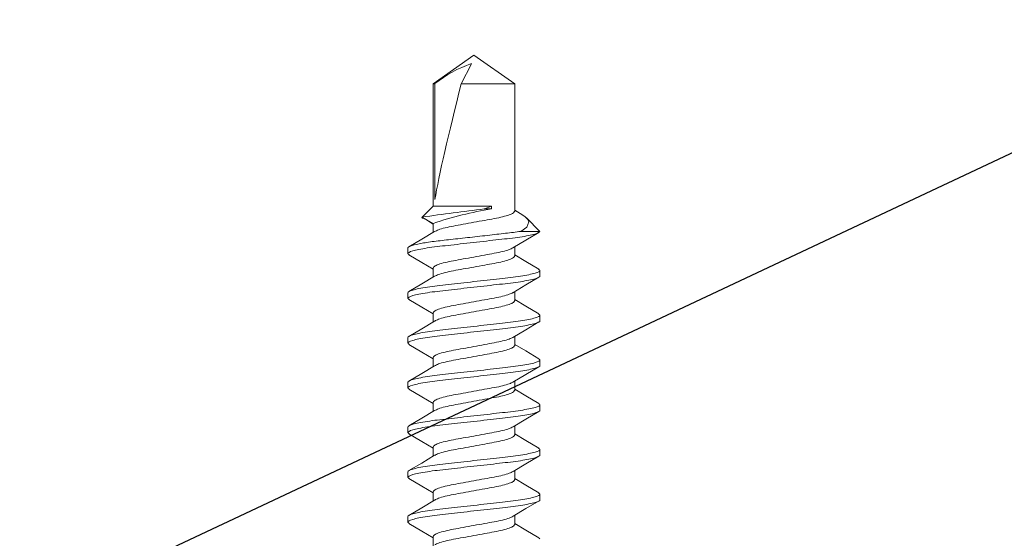
# Model space of a CAD drawing. Extents: x -36.4 to 13.3, y -20.6 to 39.9.
# Drawn here: x 9 to 10.3, y 37.5 to 38.1 of the extents above; entities that cross this region are included whole.
import ezdxf

# ---------------------------------------------------------------- set-up
doc = ezdxf.new("R2010")
doc.units = 0
doc.header["$LTSCALE"] = 0.3
doc.header["$MEASUREMENT"] = 0
doc.layers.get('0').update_dxf_attribs({"linetype": 'CONTINUOUS'})
doc.layers.add('HARD_OBJECT', color=13, linetype='CONTINUOUS')

msp = doc.modelspace()

# ---------------------------------------------------------------- hatches: boundary and pattern name
h = msp.add_hatch()
h.set_pattern_fill('AR-SAND', color=256, scale=0.375, style=0)
h.paths.add_polyline_path([(13.2767, 39.916), (12.7767, 39.916), (12.7767, 39.166), (12.7767, 37.166), (12.7767, 36.916), (9.2795, 36.916), (9.2795, 36.402, -0.414214), (9.2945, 36.417), (9.8895, 36.417, -0.011853), (9.8903, 36.417), (9.9317, 36.416), (10.2767, 36.416), (13.2767, 36.416)])

# ---------------------------------------------------------------- linework, layer by layer
msp.add_line((8.5267, 37.166), (12.7767, 39.166))
at = {"layer": 'HARD_OBJECT', "lineweight": 0}
for p, q in [((9.5966, 38.105), (9.546, 38.0695)), ((9.6473, 38.0695), (9.5966, 38.105)), ((9.581, 38.0695), (9.5937, 38.0943)), ((9.546, 38.0695), (9.546, 37.9175)), ((9.5483, 38.0695), (9.546, 38.0695)), ((9.5483, 37.9259), (9.5483, 38.0695)), ((9.6473, 38.0695), (9.581, 38.0695)), ((9.6473, 37.9113), (9.6473, 38.0695)), ((9.546, 37.9175), (9.5323, 37.9038)), ((9.6186, 37.9175), (9.546, 37.9175)), ((9.6096, 37.914), (9.6186, 37.9175)), ((9.6186, 37.914), (9.6096, 37.914)), ((9.6186, 37.9175), (9.6186, 37.914)), ((9.654, 37.9085), (9.6473, 37.9125)), ((9.5323, 37.9038), (9.546, 37.8959)), ((9.546, 37.8959), (9.546, 37.8847)), ((9.6786, 37.8861), (9.6619, 37.9029)), ((9.6547, 37.8861), (9.6786, 37.8861)), ((9.5146, 37.8585), (9.5146, 37.8654)), ((9.6473, 37.8557), (9.6473, 37.8669)), ((9.546, 37.8404), (9.546, 37.8291)), ((9.6786, 37.8376), (9.6786, 37.8307)), ((9.5146, 37.8029), (9.5146, 37.8098)), ((9.6473, 37.8001), (9.6473, 37.8114)), ((9.546, 37.7848), (9.546, 37.7736)), ((9.6786, 37.782), (9.6786, 37.7751)), ((9.5146, 37.7474), (9.5146, 37.7543)), ((9.6473, 37.7446), (9.6473, 37.7558)), ((9.546, 37.7293), (9.546, 37.718)), ((9.6786, 37.7265), (9.6786, 37.7196)), ((9.6473, 37.689), (9.6473, 37.7003)), ((9.5146, 37.6918), (9.5146, 37.6987)), ((9.546, 37.6737), (9.546, 37.6625)), ((9.6786, 37.6709), (9.6786, 37.664)), ((9.5146, 37.6362), (9.5146, 37.6431)), ((9.6473, 37.6335), (9.6473, 37.6447)), ((9.546, 37.6181), (9.546, 37.6069)), ((9.6786, 37.6154), (9.6786, 37.6085)), ((9.5146, 37.5807), (9.5146, 37.5876)), ((9.6473, 37.5779), (9.6473, 37.5891)), ((9.546, 37.5626), (9.546, 37.5513)), ((9.6786, 37.5598), (9.6786, 37.5529)), ((9.5146, 37.5251), (9.5146, 37.532)), ((9.6473, 37.5223), (9.6473, 37.5336)), ((9.546, 37.507), (9.546, 37.4958))]:
    msp.add_line(p, q, dxfattribs=at)
at = {"layer": 'HARD_OBJECT', "lineweight": 0, "flags": 128}
for points in [[(9.6539, 37.9082), (9.66, 37.9045), (9.6633, 37.9012), (9.6648, 37.8979), (9.6622, 37.8912), (9.6547, 37.8861)], [(9.5363, 37.9014), (9.5357, 37.9015), (9.533, 37.9025), (9.5321, 37.9035), (9.5323, 37.9038)], [(9.5363, 37.9013), (9.5366, 37.9011), (9.546, 37.8952)], [(9.5479, 37.8859), (9.532, 37.8763), (9.5159, 37.8668)], [(9.645, 37.8656), (9.6611, 37.8752), (9.6773, 37.8847)], [(9.5159, 37.857), (9.532, 37.8475), (9.546, 37.8392)], [(9.6773, 37.8391), (9.6611, 37.8487), (9.6473, 37.8569)], [(9.5479, 37.8303), (9.532, 37.8208), (9.5159, 37.8113)], [(9.645, 37.81), (9.6611, 37.8196), (9.6773, 37.8292)], [(9.516, 37.8014), (9.5321, 37.7919), (9.546, 37.7836)], [(9.6773, 37.7836), (9.6611, 37.7931), (9.6473, 37.8014)], [(9.5479, 37.7747), (9.532, 37.7652), (9.5159, 37.7557)], [(9.6451, 37.7545), (9.6611, 37.764), (9.6773, 37.7736)], [(9.516, 37.7458), (9.5321, 37.7363), (9.546, 37.728)], [(9.6773, 37.728), (9.6611, 37.7376), (9.6473, 37.7458)], [(9.5479, 37.7192), (9.532, 37.7097), (9.5159, 37.7002)], [(9.6451, 37.6989), (9.6611, 37.7085), (9.6773, 37.718)], [(9.5159, 37.6903), (9.5321, 37.6808), (9.546, 37.6725)], [(9.6773, 37.6724), (9.6611, 37.682), (9.6473, 37.6902)], [(9.5479, 37.6636), (9.532, 37.6541), (9.5159, 37.6446)], [(9.6452, 37.6434), (9.6611, 37.653), (9.6773, 37.6625)], [(9.5159, 37.6347), (9.5321, 37.6252), (9.546, 37.6169)], [(9.6773, 37.6169), (9.6611, 37.6264), (9.6473, 37.6347)], [(9.5479, 37.6081), (9.532, 37.5985), (9.5159, 37.589)], [(9.6452, 37.5879), (9.6612, 37.5974), (9.6773, 37.607)], [(9.5159, 37.5792), (9.5322, 37.5696), (9.546, 37.5614)], [(9.6773, 37.5613), (9.6611, 37.5709), (9.6473, 37.5791)], [(9.5479, 37.5525), (9.532, 37.543), (9.5159, 37.5335)], [(9.6453, 37.5324), (9.6612, 37.5419), (9.6774, 37.5514)], [(9.516, 37.5236), (9.5322, 37.514), (9.546, 37.5058)], [(9.6773, 37.5058), (9.6611, 37.5153), (9.6473, 37.5236)]]:
    msp.add_lwpolyline(points, dxfattribs=at)
at = {"layer": 'HARD_OBJECT', "lineweight": 0}
for centre, radius, start, end in [((9.641, 37.9533), 0.1488, 108.5429, 128.5952), ((10.1428, 33.5835), 4.3632, 97.0198, 98.043), ((9.6894, 37.4754), 0.4443, 99.1652, 108.8275)]:
    msp.add_arc(centre, radius, start, end, dxfattribs=at)
msp.add_ellipse((9.5966, 38.0948), major_axis=(0.0499, 0.1906), ratio=0.044686, start_param=1.715756, end_param=2.671983, dxfattribs=at)
for points, knots in [([(9.548, 37.8858), (9.5494, 37.8866), (9.5522, 37.8881), (9.5605, 37.8906), (9.571, 37.8927), (9.5833, 37.8949), (9.5966, 37.8974), (9.61, 37.8998), (9.6222, 37.902), (9.6328, 37.9042), (9.641, 37.9066), (9.6463, 37.9091), (9.647, 37.9105), (9.6473, 37.9113)], [0, 0, 0, 0, 0.08717, 0.180132, 0.269736, 0.359341, 0.452302, 0.545264, 0.634868, 0.724472, 0.817434, 0.910396, 1, 1, 1, 1]), ([(9.6547, 37.8861), (9.6518, 37.8857), (9.6487, 37.8853), (9.6424, 37.8844), (9.6391, 37.8841), (9.6289, 37.8829), (9.6213, 37.882), (9.6053, 37.8802), (9.5969, 37.8793), (9.5805, 37.8774), (9.5725, 37.8765), (9.5578, 37.8749), (9.5512, 37.8742), (9.5388, 37.8725), (9.5332, 37.8716), (9.524, 37.8697), (9.5204, 37.8688), (9.5157, 37.867), (9.5146, 37.8661), (9.5146, 37.8654)], [0, 0, 0, 0, 0.0625, 0.0625, 0.125, 0.125, 0.25, 0.25, 0.375, 0.375, 0.5, 0.5, 0.625, 0.625, 0.75, 0.75, 0.875, 0.875, 1, 1, 1, 1]), ([(9.6786, 37.8861), (9.6785, 37.8851), (9.6763, 37.884), (9.6678, 37.8815), (9.6614, 37.8802), (9.6498, 37.8785), (9.6456, 37.8779), (9.637, 37.8769), (9.6325, 37.8764), (9.6178, 37.8748), (9.6069, 37.8735), (9.585, 37.8711), (9.5742, 37.8698), (9.5597, 37.8682), (9.5552, 37.8677), (9.5466, 37.8667), (9.5425, 37.8661), (9.5311, 37.8643), (9.5248, 37.8631), (9.5166, 37.8606), (9.5146, 37.8595), (9.5146, 37.8585)], [0, 0, 0, 0, 0.125, 0.125, 0.25, 0.25, 0.3125, 0.3125, 0.375, 0.375, 0.5, 0.5, 0.625, 0.625, 0.6875, 0.6875, 0.75, 0.75, 0.875, 0.875, 1, 1, 1, 1]), ([(9.6449, 37.8656), (9.6436, 37.8649), (9.6408, 37.8634), (9.6328, 37.8611), (9.6222, 37.8589), (9.6099, 37.8567), (9.5966, 37.8543), (9.5833, 37.8518), (9.571, 37.8496), (9.5604, 37.8475), (9.5523, 37.845), (9.547, 37.8426), (9.5463, 37.8411), (9.546, 37.8404)], [0, 0, 0, 0, 0.080532, 0.17417, 0.264426, 0.354682, 0.448319, 0.541957, 0.632213, 0.722469, 0.816106, 0.909744, 1, 1, 1, 1]), ([(9.548, 37.8303), (9.5494, 37.831), (9.5522, 37.8326), (9.5605, 37.835), (9.571, 37.8372), (9.5833, 37.8394), (9.5966, 37.8418), (9.61, 37.8443), (9.6222, 37.8464), (9.6328, 37.8486), (9.641, 37.8511), (9.6463, 37.8535), (9.647, 37.855), (9.6473, 37.8557)], [0, 0, 0, 0, 0.087278, 0.180229, 0.269823, 0.359416, 0.452367, 0.545318, 0.634911, 0.724505, 0.817456, 0.910406, 1, 1, 1, 1]), ([(9.6786, 37.8376), (9.6786, 37.8366), (9.6766, 37.8354), (9.6683, 37.833), (9.662, 37.8317), (9.6505, 37.8299), (9.6464, 37.8294), (9.6377, 37.8283), (9.6332, 37.8278), (9.6186, 37.8262), (9.6076, 37.8249), (9.5856, 37.8225), (9.5747, 37.8212), (9.5601, 37.8196), (9.5556, 37.8191), (9.5469, 37.818), (9.5427, 37.8175), (9.5312, 37.8157), (9.5249, 37.8144), (9.5166, 37.812), (9.5146, 37.8108), (9.5146, 37.8098)], [0, 0, 0, 0, 0.125, 0.125, 0.25, 0.25, 0.3125, 0.3125, 0.375, 0.375, 0.5, 0.5, 0.625, 0.625, 0.6875, 0.6875, 0.75, 0.75, 0.875, 0.875, 1, 1, 1, 1]), ([(9.6786, 37.8307), (9.6786, 37.8297), (9.6766, 37.8285), (9.6683, 37.8261), (9.662, 37.8248), (9.6505, 37.823), (9.6464, 37.8225), (9.6377, 37.8214), (9.6332, 37.8209), (9.6186, 37.8193), (9.6076, 37.818), (9.5856, 37.8156), (9.5747, 37.8143), (9.5601, 37.8127), (9.5556, 37.8122), (9.5469, 37.8111), (9.5427, 37.8106), (9.5312, 37.8088), (9.5249, 37.8075), (9.5166, 37.8051), (9.5146, 37.8039), (9.5146, 37.8029)], [0, 0, 0, 0, 0.125, 0.125, 0.25, 0.25, 0.3125, 0.3125, 0.375, 0.375, 0.5, 0.5, 0.625, 0.625, 0.6875, 0.6875, 0.75, 0.75, 0.875, 0.875, 1, 1, 1, 1]), ([(9.6449, 37.8101), (9.6436, 37.8094), (9.6408, 37.8079), (9.6328, 37.8055), (9.6222, 37.8033), (9.6099, 37.8012), (9.5966, 37.7987), (9.5833, 37.7963), (9.571, 37.7941), (9.5604, 37.7919), (9.5523, 37.7894), (9.547, 37.787), (9.5463, 37.7855), (9.546, 37.7848)], [0, 0, 0, 0, 0.080807, 0.174417, 0.264646, 0.354875, 0.448484, 0.542094, 0.632323, 0.722552, 0.816161, 0.909771, 1, 1, 1, 1]), ([(9.548, 37.7747), (9.5494, 37.7755), (9.5522, 37.777), (9.5605, 37.7794), (9.571, 37.7816), (9.5833, 37.7838), (9.5966, 37.7862), (9.61, 37.7887), (9.6222, 37.7909), (9.6328, 37.7931), (9.641, 37.7955), (9.6463, 37.798), (9.647, 37.7994), (9.6473, 37.8001)], [0, 0, 0, 0, 0.0873293, 0.1802748, 0.2698635, 0.3594522, 0.4523976, 0.545343, 0.6349317, 0.7245204, 0.8174659, 0.9104113, 1, 1, 1, 1]), ([(9.6786, 37.782), (9.6786, 37.781), (9.6766, 37.7799), (9.6683, 37.7774), (9.662, 37.7761), (9.6505, 37.7744), (9.6464, 37.7738), (9.6377, 37.7728), (9.6332, 37.7723), (9.6186, 37.7706), (9.6076, 37.7694), (9.5856, 37.7669), (9.5747, 37.7657), (9.5601, 37.764), (9.5556, 37.7635), (9.5469, 37.7625), (9.5427, 37.7619), (9.5312, 37.7601), (9.5249, 37.7589), (9.5166, 37.7564), (9.5146, 37.7553), (9.5146, 37.7543)], [0, 0, 0, 0, 0.125, 0.125, 0.25, 0.25, 0.3125, 0.3125, 0.375, 0.375, 0.5, 0.5, 0.625, 0.625, 0.6875, 0.6875, 0.75, 0.75, 0.875, 0.875, 1, 1, 1, 1]), ([(9.6786, 37.7751), (9.6786, 37.7741), (9.6766, 37.773), (9.6683, 37.7705), (9.662, 37.7692), (9.6505, 37.7675), (9.6464, 37.7669), (9.6377, 37.7659), (9.6332, 37.7654), (9.6186, 37.7637), (9.6076, 37.7625), (9.5856, 37.76), (9.5747, 37.7588), (9.5601, 37.7571), (9.5556, 37.7566), (9.5469, 37.7556), (9.5427, 37.755), (9.5312, 37.7532), (9.5249, 37.752), (9.5166, 37.7495), (9.5146, 37.7484), (9.5146, 37.7474)], [0, 0, 0, 0, 0.125, 0.125, 0.25, 0.25, 0.3125, 0.3125, 0.375, 0.375, 0.5, 0.5, 0.625, 0.625, 0.6875, 0.6875, 0.75, 0.75, 0.875, 0.875, 1, 1, 1, 1]), ([(9.6449, 37.7545), (9.6436, 37.7538), (9.6409, 37.7523), (9.6328, 37.75), (9.6222, 37.7478), (9.6099, 37.7456), (9.5966, 37.7431), (9.5833, 37.7407), (9.571, 37.7385), (9.5604, 37.7363), (9.5523, 37.7339), (9.547, 37.7314), (9.5463, 37.73), (9.546, 37.7293)], [0, 0, 0, 0, 0.081408, 0.174957, 0.265127, 0.355296, 0.448845, 0.542393, 0.632563, 0.722733, 0.816282, 0.90983, 1, 1, 1, 1]), ([(9.548, 37.7191), (9.5494, 37.7199), (9.5522, 37.7215), (9.5605, 37.7239), (9.571, 37.7261), (9.5833, 37.7282), (9.5966, 37.7307), (9.61, 37.7331), (9.6222, 37.7353), (9.6328, 37.7375), (9.641, 37.7399), (9.6463, 37.7424), (9.647, 37.7439), (9.6473, 37.7446)], [0, 0, 0, 0, 0.087217, 0.180174, 0.269773, 0.359373, 0.45233, 0.545287, 0.634887, 0.724486, 0.817443, 0.9104, 1, 1, 1, 1]), ([(9.6786, 37.7265), (9.6786, 37.7255), (9.6766, 37.7243), (9.6683, 37.7219), (9.662, 37.7206), (9.6505, 37.7188), (9.6464, 37.7183), (9.6377, 37.7172), (9.6332, 37.7167), (9.6186, 37.7151), (9.6076, 37.7138), (9.5856, 37.7113), (9.5747, 37.7101), (9.5601, 37.7085), (9.5556, 37.708), (9.5469, 37.7069), (9.5427, 37.7064), (9.5312, 37.7046), (9.5249, 37.7033), (9.5166, 37.7009), (9.5146, 37.6997), (9.5146, 37.6987)], [0, 0, 0, 0, 0.125, 0.125, 0.25, 0.25, 0.3125, 0.3125, 0.375, 0.375, 0.5, 0.5, 0.625, 0.625, 0.6875, 0.6875, 0.75, 0.75, 0.875, 0.875, 1, 1, 1, 1]), ([(9.6786, 37.7196), (9.6786, 37.7186), (9.6766, 37.7174), (9.6683, 37.715), (9.662, 37.7137), (9.6505, 37.7119), (9.6464, 37.7114), (9.6377, 37.7103), (9.6332, 37.7098), (9.6186, 37.7082), (9.6076, 37.7069), (9.5856, 37.7044), (9.5747, 37.7032), (9.5601, 37.7016), (9.5556, 37.7011), (9.5469, 37.7), (9.5427, 37.6995), (9.5312, 37.6977), (9.5249, 37.6964), (9.5166, 37.694), (9.5146, 37.6928), (9.5146, 37.6918)], [0, 0, 0, 0, 0.125, 0.125, 0.25, 0.25, 0.3125, 0.3125, 0.375, 0.375, 0.5, 0.5, 0.625, 0.625, 0.6875, 0.6875, 0.75, 0.75, 0.875, 0.875, 1, 1, 1, 1]), ([(9.645, 37.699), (9.6437, 37.6983), (9.6409, 37.6968), (9.6328, 37.6944), (9.6222, 37.6922), (9.6099, 37.69), (9.5966, 37.6876), (9.5833, 37.6851), (9.571, 37.683), (9.5604, 37.6808), (9.5523, 37.6783), (9.547, 37.6759), (9.5463, 37.6744), (9.546, 37.6737)], [0, 0, 0, 0, 0.082046, 0.17553, 0.265637, 0.355744, 0.449228, 0.542711, 0.632818, 0.722926, 0.816409, 0.909893, 1, 1, 1, 1]), ([(9.548, 37.6636), (9.5494, 37.6643), (9.5522, 37.6659), (9.5605, 37.6683), (9.571, 37.6705), (9.5833, 37.6727), (9.5966, 37.6751), (9.61, 37.6776), (9.6222, 37.6798), (9.6328, 37.6819), (9.641, 37.6844), (9.6463, 37.6868), (9.647, 37.6883), (9.6473, 37.689)], [0, 0, 0, 0, 0.087108, 0.180076, 0.2696864, 0.3592968, 0.4522648, 0.5452328, 0.6348432, 0.7244536, 0.8174216, 0.9103896, 1, 1, 1, 1]), ([(9.6786, 37.6709), (9.6786, 37.6699), (9.6766, 37.6687), (9.6683, 37.6663), (9.662, 37.665), (9.6505, 37.6633), (9.6464, 37.6627), (9.6377, 37.6616), (9.6332, 37.6612), (9.6186, 37.6595), (9.6076, 37.6583), (9.5856, 37.6558), (9.5747, 37.6545), (9.5601, 37.6529), (9.5556, 37.6524), (9.5469, 37.6514), (9.5427, 37.6508), (9.5312, 37.649), (9.5249, 37.6478), (9.5166, 37.6453), (9.5146, 37.6441), (9.5146, 37.6431)], [0, 0, 0, 0, 0.125, 0.125, 0.25, 0.25, 0.3125, 0.3125, 0.375, 0.375, 0.5, 0.5, 0.625, 0.625, 0.6875, 0.6875, 0.75, 0.75, 0.875, 0.875, 1, 1, 1, 1]), ([(9.6786, 37.664), (9.6786, 37.663), (9.6766, 37.6618), (9.6683, 37.6594), (9.662, 37.6581), (9.6505, 37.6564), (9.6464, 37.6558), (9.6377, 37.6547), (9.6332, 37.6543), (9.6186, 37.6526), (9.6076, 37.6514), (9.5856, 37.6489), (9.5747, 37.6476), (9.5601, 37.646), (9.5556, 37.6455), (9.5469, 37.6445), (9.5427, 37.6439), (9.5312, 37.6421), (9.5249, 37.6409), (9.5166, 37.6384), (9.5146, 37.6372), (9.5146, 37.6362)], [0, 0, 0, 0, 0.125, 0.125, 0.25, 0.25, 0.3125, 0.3125, 0.375, 0.375, 0.5, 0.5, 0.625, 0.625, 0.6875, 0.6875, 0.75, 0.75, 0.875, 0.875, 1, 1, 1, 1]), ([(9.6451, 37.6435), (9.6437, 37.6427), (9.6409, 37.6412), (9.6328, 37.6388), (9.6222, 37.6367), (9.6099, 37.6345), (9.5966, 37.632), (9.5833, 37.6296), (9.571, 37.6274), (9.5604, 37.6252), (9.5523, 37.6228), (9.547, 37.6203), (9.5463, 37.6189), (9.546, 37.6181)], [0, 0, 0, 0, 0.083236, 0.176598, 0.266588, 0.356579, 0.449941, 0.543304, 0.633294, 0.723285, 0.816647, 0.910009, 1, 1, 1, 1]), ([(9.548, 37.608), (9.5494, 37.6088), (9.5522, 37.6103), (9.5605, 37.6128), (9.571, 37.6149), (9.5833, 37.6171), (9.5966, 37.6196), (9.61, 37.622), (9.6222, 37.6242), (9.6328, 37.6264), (9.641, 37.6288), (9.6463, 37.6313), (9.647, 37.6327), (9.6473, 37.6335)], [0, 0, 0, 0, 0.087003, 0.179982, 0.269603, 0.359223, 0.452202, 0.545181, 0.634801, 0.724422, 0.817401, 0.910379, 1, 1, 1, 1]), ([(9.6786, 37.6154), (9.6786, 37.6144), (9.6766, 37.6132), (9.6683, 37.6107), (9.662, 37.6095), (9.6505, 37.6077), (9.6464, 37.6071), (9.6377, 37.6061), (9.6332, 37.6056), (9.6186, 37.6039), (9.6076, 37.6027), (9.5856, 37.6002), (9.5747, 37.599), (9.5601, 37.5973), (9.5556, 37.5968), (9.5469, 37.5958), (9.5427, 37.5952), (9.5312, 37.5935), (9.5249, 37.5922), (9.5166, 37.5897), (9.5146, 37.5886), (9.5146, 37.5876)], [0, 0, 0, 0, 0.125, 0.125, 0.25, 0.25, 0.3125, 0.3125, 0.375, 0.375, 0.5, 0.5, 0.625, 0.625, 0.6875, 0.6875, 0.75, 0.75, 0.875, 0.875, 1, 1, 1, 1]), ([(9.6786, 37.6085), (9.6786, 37.6075), (9.6766, 37.6063), (9.6683, 37.6038), (9.662, 37.6026), (9.6505, 37.6008), (9.6464, 37.6002), (9.6377, 37.5992), (9.6332, 37.5987), (9.6186, 37.597), (9.6076, 37.5958), (9.5856, 37.5933), (9.5747, 37.5921), (9.5601, 37.5904), (9.5556, 37.5899), (9.5469, 37.5889), (9.5427, 37.5883), (9.5312, 37.5866), (9.5249, 37.5853), (9.5166, 37.5828), (9.5146, 37.5817), (9.5146, 37.5807)], [0, 0, 0, 0, 0.125, 0.125, 0.25, 0.25, 0.3125, 0.3125, 0.375, 0.375, 0.5, 0.5, 0.625, 0.625, 0.6875, 0.6875, 0.75, 0.75, 0.875, 0.875, 1, 1, 1, 1]), ([(9.6451, 37.5879), (9.6438, 37.5872), (9.6409, 37.5857), (9.6328, 37.5833), (9.6222, 37.5811), (9.6099, 37.5789), (9.5966, 37.5765), (9.5833, 37.574), (9.571, 37.5718), (9.5604, 37.5697), (9.5523, 37.5672), (9.547, 37.5648), (9.5463, 37.5633), (9.546, 37.5626)], [0, 0, 0, 0, 0.084624, 0.177845, 0.267699, 0.357554, 0.450775, 0.543995, 0.63385, 0.723704, 0.816925, 0.910146, 1, 1, 1, 1]), ([(9.548, 37.5525), (9.5494, 37.5532), (9.5523, 37.5548), (9.5605, 37.5572), (9.571, 37.5594), (9.5833, 37.5616), (9.5966, 37.564), (9.61, 37.5665), (9.6222, 37.5686), (9.6328, 37.5708), (9.641, 37.5733), (9.6463, 37.5757), (9.647, 37.5772), (9.6473, 37.5779)], [0, 0, 0, 0, 0.086902, 0.179891, 0.269522, 0.359153, 0.452141, 0.54513, 0.634761, 0.724392, 0.81738, 0.910369, 1, 1, 1, 1]), ([(9.6786, 37.5598), (9.6786, 37.5588), (9.6766, 37.5576), (9.6683, 37.5552), (9.662, 37.5539), (9.6505, 37.5521), (9.6464, 37.5516), (9.6377, 37.5505), (9.6332, 37.55), (9.6186, 37.5484), (9.6076, 37.5471), (9.5856, 37.5447), (9.5747, 37.5434), (9.5601, 37.5418), (9.5556, 37.5413), (9.5469, 37.5402), (9.5427, 37.5397), (9.5312, 37.5379), (9.5249, 37.5366), (9.5166, 37.5342), (9.5146, 37.533), (9.5146, 37.532)], [0, 0, 0, 0, 0.125, 0.125, 0.25, 0.25, 0.3125, 0.3125, 0.375, 0.375, 0.5, 0.5, 0.625, 0.625, 0.6875, 0.6875, 0.75, 0.75, 0.875, 0.875, 1, 1, 1, 1]), ([(9.6786, 37.5529), (9.6786, 37.5519), (9.6766, 37.5507), (9.6683, 37.5483), (9.662, 37.547), (9.6505, 37.5452), (9.6464, 37.5447), (9.6377, 37.5436), (9.6332, 37.5431), (9.6186, 37.5415), (9.6076, 37.5402), (9.5856, 37.5378), (9.5747, 37.5365), (9.5601, 37.5349), (9.5556, 37.5344), (9.5469, 37.5333), (9.5427, 37.5328), (9.5312, 37.531), (9.5249, 37.5297), (9.5166, 37.5273), (9.5146, 37.5261), (9.5146, 37.5251)], [0, 0, 0, 0, 0.125, 0.125, 0.25, 0.25, 0.3125, 0.3125, 0.375, 0.375, 0.5, 0.5, 0.625, 0.625, 0.6875, 0.6875, 0.75, 0.75, 0.875, 0.875, 1, 1, 1, 1]), ([(9.6452, 37.5324), (9.6439, 37.5317), (9.641, 37.5301), (9.6328, 37.5277), (9.6222, 37.5255), (9.6099, 37.5234), (9.5966, 37.5209), (9.5833, 37.5185), (9.571, 37.5163), (9.5604, 37.5141), (9.5523, 37.5116), (9.547, 37.5092), (9.5463, 37.5077), (9.546, 37.507)], [0, 0, 0, 0, 0.086119, 0.179188, 0.268896, 0.358603, 0.451672, 0.54474, 0.634448, 0.724155, 0.817224, 0.910292, 1, 1, 1, 1]), ([(9.548, 37.4969), (9.5494, 37.4977), (9.5523, 37.4992), (9.5605, 37.5016), (9.571, 37.5038), (9.5833, 37.506), (9.5966, 37.5084), (9.61, 37.5109), (9.6222, 37.5131), (9.6328, 37.5153), (9.641, 37.5177), (9.6463, 37.5202), (9.647, 37.5216), (9.6473, 37.5223)], [0, 0, 0, 0, 0.0868057, 0.1798045, 0.2694446, 0.3590847, 0.4520834, 0.5450822, 0.6347223, 0.7243624, 0.8173611, 0.9103599, 1, 1, 1, 1])]:
    msp.add_open_spline(points, degree=3, knots=knots, dxfattribs=at)
for points in [[(9.5146, 37.8585), (9.5165, 37.857)], [(9.6767, 37.8391), (9.6786, 37.8376)], [(9.5146, 37.8029), (9.5165, 37.8014)], [(9.6767, 37.7836), (9.6786, 37.782)], [(9.5146, 37.7474), (9.5165, 37.7458)], [(9.6767, 37.728), (9.6786, 37.7265)], [(9.5146, 37.6918), (9.5165, 37.6903)], [(9.6767, 37.6725), (9.6786, 37.6709)], [(9.5146, 37.6362), (9.5165, 37.6347)], [(9.6767, 37.6169), (9.6786, 37.6154)], [(9.5146, 37.5807), (9.5165, 37.5791)], [(9.6767, 37.5614), (9.6786, 37.5598)], [(9.5146, 37.5251), (9.5165, 37.5236)], [(9.6767, 37.5058), (9.6786, 37.5042)]]:
    msp.add_open_spline(points, degree=1, dxfattribs=at)

doc.saveas('drawing.dxf')
